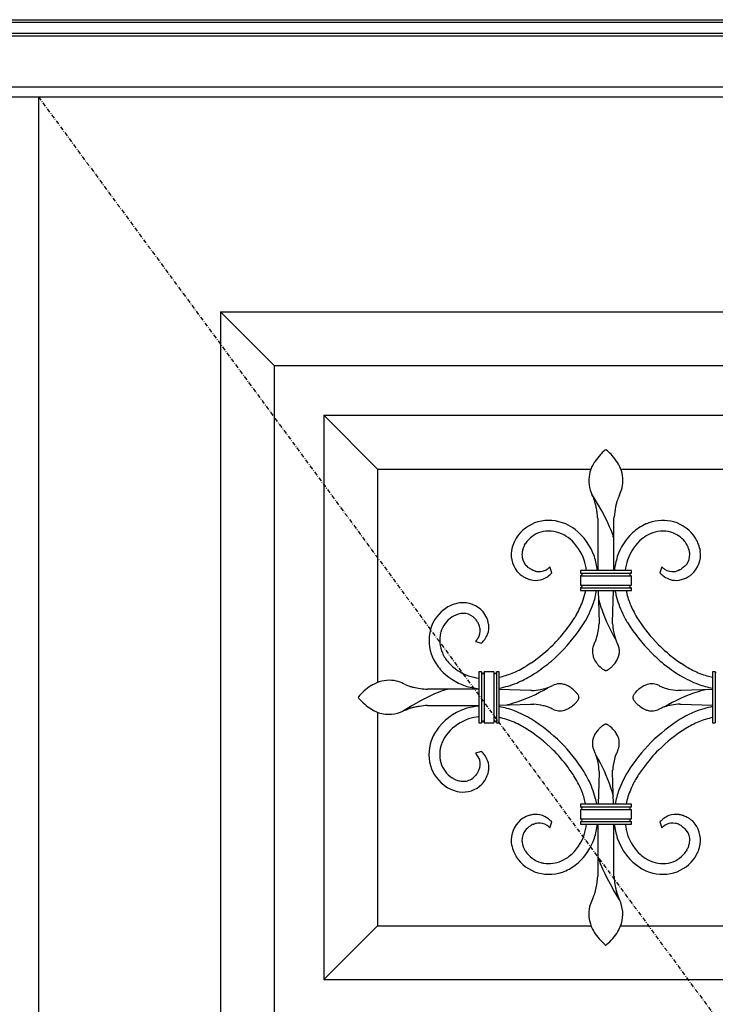
# Model space of a CAD drawing. Extents: x 0 to 28288, y 0 to 20000.
# Drawn here: x 14520 to 15038, y 9808 to 10541 of the extents above; entities that cross this region are included whole.
import ezdxf

# ---------------------------------------------------------------- set-up
doc = ezdxf.new("R2010")
doc.units = 0
doc.linetypes.add('ITTENSAU', pattern=[5.5, 3, -1, 0.5, -1])
doc.layers.add('YKK_A1', color=4, linetype='CONTINUOUS')
doc.layers.add('YKK_A2', color=3, linetype='CONTINUOUS')

msp = doc.modelspace()

# ---------------------------------------------------------------- linework, layer by layer
at = {"layer": 'YKK_A1'}
for p, q in [((14315.5, 10483.5), (15384.5, 10483.5)), ((14533.5, 10483.5), (14533.5, 8171.5))]:
    msp.add_line(p, q, dxfattribs=at)
at = {"layer": 'YKK_A1', "linetype": 'ITTENSAU'}
msp.add_line((14533.5, 10483.5), (15384.5, 9327.5), dxfattribs=at)
at = {"layer": 'YKK_A1', "linetype": 'ByBlock', "lineweight": -2}
for p, q in [((14669, 10323.5), (15243, 10323.5)), ((14669, 10323.5), (14669, 8331.5)), ((14669, 10323.5), (14709, 10283.5)), ((14709, 10283.5), (15203, 10283.5)), ((14709, 10283.5), (14709, 8371.5)), ((14746, 10246.5), (15166, 10246.5)), ((14746, 10246.5), (14746, 9826.5)), ((14746, 10246.5), (14786, 10206.5)), ((14955.52, 10220.62), (14954.73, 10219.97)), ((14955.99, 10220.99), (14955.52, 10220.62)), ((14956, 10221), (14955.99, 10220.99)), ((14956.22, 10220.83), (14956, 10221)), ((14956.48, 10220.62), (14956.22, 10220.83)), ((14957.27, 10219.97), (14956.48, 10220.62)), ((14786, 10206.5), (14944.92, 10206.5)), ((14786, 10206.5), (14786, 10047.61)), ((14967.11, 10206.5), (15126, 10206.5)), ((14946.03, 10187.15), (14945.34, 10188.26)), ((14949.77, 10180.91), (14946.03, 10187.15)), ((14952.89, 10175.39), (14949.77, 10180.91)), ((14955.44, 10170.57), (14952.89, 10175.39)), ((14949.94, 10169.75), (14949.97, 10169.12)), ((14949.97, 10169.12), (14950, 10168.5)), ((14950, 10168.5), (14950, 10131)), ((14957.47, 10166.42), (14955.44, 10170.57)), ((14962, 10168.51), (14962.03, 10169.25)), ((14962, 10168.5), (14962, 10168.51)), ((14962, 10131), (14962, 10168.5)), ((14962.03, 10169.25), (14962.14, 10170.8)), ((14958.81, 10163.47), (14957.47, 10166.42)), ((14959.67, 10161.42), (14958.81, 10163.47)), ((14960.37, 10159.66), (14959.67, 10161.42)), ((14960.92, 10158.16), (14960.37, 10159.66)), ((14961.33, 10156.93), (14960.92, 10158.16)), ((14961.56, 10156.18), (14961.33, 10156.93)), ((14961.74, 10155.57), (14961.56, 10156.18)), ((14961.83, 10155.24), (14961.74, 10155.57)), ((14961.9, 10154.97), (14961.83, 10155.24)), ((14962, 10154.51), (14961.9, 10154.97)), ((14962, 10154.51), (14962, 10154.51)), ((15023.04, 10154.57), (15022.73, 10155.1)), ((14895.5, 10149.87), (14896.11, 10150.95)), ((14898.24, 10133.29), (14897.28, 10134.08)), ((14898.69, 10132.94), (14898.24, 10133.29)), ((14899.74, 10132.19), (14899.64, 10132.26)), ((14899.83, 10132.13), (14899.74, 10132.19)), ((14900.22, 10131.88), (14899.83, 10132.13)), ((14900.5, 10131.71), (14900.22, 10131.88)), ((14900.86, 10131.51), (14900.5, 10131.71)), ((14901.13, 10131.37), (14900.86, 10131.51)), ((14901.39, 10131.24), (14901.13, 10131.37)), ((14901.56, 10131.16), (14901.39, 10131.24)), ((14901.98, 10130.97), (14901.56, 10131.16)), ((14902.06, 10130.94), (14901.98, 10130.97)), ((14902.55, 10130.76), (14902.06, 10130.94)), ((14903.26, 10130.53), (14902.55, 10130.76)), ((14903.34, 10130.51), (14903.26, 10130.53)), ((14914.34, 10133.56), (14913.77, 10133.06)), ((14915.75, 10129.23), (14914.34, 10133.56)), ((14975, 10131), (14937, 10131)), ((14937, 10131), (14937, 10129)), ((14975, 10129), (14975, 10131)), ((14997.66, 10133.56), (14996.25, 10129.23)), ((14998.23, 10133.06), (14997.66, 10133.56)), ((15009.29, 10130.7), (15008.66, 10130.51)), ((15009.37, 10130.73), (15009.29, 10130.7)), ((15010.02, 10130.97), (15009.94, 10130.94)), ((15010.27, 10131.08), (15010.02, 10130.97)), ((15010.44, 10131.16), (15010.27, 10131.08)), ((15010.61, 10131.24), (15010.44, 10131.16)), ((15010.87, 10131.37), (15010.61, 10131.24)), ((15011.05, 10131.46), (15010.87, 10131.37)), ((15011.14, 10131.51), (15011.05, 10131.46)), ((15013.65, 10133.2), (15012.88, 10132.62)), ((15014.72, 10134.08), (15013.65, 10133.2)), ((14895.69, 10125.69), (14896.24, 10125.42)), ((14896.24, 10125.42), (14896.52, 10125.29)), ((14896.52, 10125.29), (14896.8, 10125.17)), ((14899.02, 10124.37), (14899.65, 10124.19)), ((14915.54, 10129.01), (14915.75, 10129.23)), ((14937, 10129), (14975, 10129)), ((14937, 10127), (14975, 10127)), ((14937, 10127), (14937, 10120)), ((14937.22, 10128.99), (14937.58, 10128.89)), ((14937.29, 10127.03), (14937.22, 10127.02)), ((14937.44, 10127.06), (14937.29, 10127.03)), ((14937.58, 10127.11), (14937.55, 10127.1)), ((14937.58, 10128.89), (14937.63, 10128.87)), ((14937.63, 10127.13), (14937.58, 10127.11)), ((14937.83, 10127.24), (14937.78, 10127.21)), ((14937.85, 10127.26), (14937.83, 10127.24)), ((14974.17, 10127.24), (14974.15, 10127.26)), ((14974.22, 10127.21), (14974.17, 10127.24)), ((14974.45, 10127.1), (14974.42, 10127.11)), ((14974.78, 10127.02), (14974.45, 10127.1)), ((14974.54, 10128.93), (14974.71, 10128.98)), ((14974.71, 10128.98), (14974.78, 10128.99)), ((14975, 10120), (14975, 10127)), ((14996.25, 10129.23), (14996.46, 10129.01)), ((15013.9, 10124.66), (15014.49, 10124.87)), ((15014.49, 10124.87), (15014.78, 10124.99)), ((15019.48, 10127.77), (15019.74, 10127.98)), ((14937, 10120), (14975, 10120)), ((14937, 10118), (14975, 10118)), ((14937, 10118), (14937, 10116)), ((14937, 10116), (14975, 10116)), ((14937.22, 10119.99), (14937.55, 10119.9)), ((14937.29, 10118.03), (14937.22, 10118.02)), ((14937.58, 10118.11), (14937.29, 10118.03)), ((14937.55, 10119.9), (14937.58, 10119.89)), ((14937.63, 10118.13), (14937.58, 10118.11)), ((14937.78, 10119.79), (14937.83, 10119.76)), ((14937.83, 10119.76), (14937.85, 10119.74)), ((14938, 10119.62), (14938.03, 10119.58)), ((14950.24, 10116), (14951, 10092.5)), ((14961, 10092.5), (14961.76, 10116)), ((14974.15, 10119.74), (14974.17, 10119.76)), ((14974.17, 10119.76), (14974.22, 10119.79)), ((14974.37, 10119.87), (14974.42, 10119.89)), ((14974.42, 10118.11), (14974.37, 10118.13)), ((14974.42, 10119.89), (14974.45, 10119.9)), ((14974.78, 10118.02), (14974.42, 10118.11)), ((14974.57, 10119.94), (14974.71, 10119.98)), ((14974.71, 10119.98), (14974.78, 10119.99)), ((14975, 10116), (14975, 10118)), ((14950.42, 10110.35), (14950.43, 10110.33)), ((14950.43, 10110.33), (14950.58, 10109.67)), ((14950.58, 10109.67), (14950.79, 10108.85)), ((14950.79, 10108.85), (14951.27, 10107.09)), ((14858.42, 10095.22), (14858.93, 10094.61)), ((14858.93, 10094.61), (14859.21, 10094.26)), ((14859.21, 10094.26), (14859.73, 10093.59)), ((14859.73, 10093.59), (14860.17, 10092.97)), ((14865.13, 10099.46), (14864.52, 10100.24)), ((14934.13, 10098.11), (14932.92, 10096.07)), ((14860.68, 10092.19), (14860.84, 10091.91)), ((14860.84, 10091.91), (14860.99, 10091.64)), ((14861.71, 10090.03), (14861.77, 10089.87)), ((14868.72, 10090.99), (14868.47, 10092.19)), ((14950.98, 10091.75), (14950.96, 10091.31)), ((14951, 10092.27), (14950.98, 10091.75)), ((14951, 10092.5), (14951, 10092.49)), ((14951, 10092.49), (14951, 10092.27)), ((14961, 10092.27), (14961, 10092.5)), ((14961, 10092.5), (14961, 10092.5)), ((14961.01, 10091.99), (14961, 10092.27)), ((14961.04, 10091.31), (14961.01, 10091.99)), ((14832.92, 10084.51), (14833.05, 10084.98)), ((14859.44, 10078.73), (14858.94, 10078.16)), ((14859.82, 10079.18), (14859.44, 10078.73)), ((14962.77, 10080.5), (14963.21, 10079.78)), ((14858.94, 10078.16), (14863.27, 10076.75)), ((14863.27, 10076.75), (14863.49, 10076.96)), ((14995.2, 10075.7), (14992.87, 10078.12)), ((14915.4, 10063.5), (14917.7, 10065.52)), ((14989.55, 10070.05), (14991.42, 10068.2)), ((14991.42, 10068.2), (14991.73, 10067.9)), ((15001.78, 10069.6), (15000.85, 10070.4)), ((14897.12, 10060), (14896.43, 10059.58)), ((14898.15, 10060.65), (14897.12, 10060)), ((14900.18, 10061.98), (14898.15, 10060.65)), ((14900.52, 10062.21), (14900.18, 10061.98)), ((14953.28, 10057.82), (14953.76, 10057.48)), ((14953.76, 10057.48), (14954.22, 10057.19)), ((14954.22, 10057.19), (14954.65, 10056.95)), ((14954.65, 10056.95), (14954.85, 10056.84)), ((14954.85, 10056.84), (14955.04, 10056.75)), ((14956.96, 10056.75), (14957.15, 10056.84)), ((14957.15, 10056.84), (14957.57, 10057.06)), ((14957.57, 10057.06), (14958.01, 10057.33)), ((14958.01, 10057.33), (14958.48, 10057.65)), ((14996.27, 10063.79), (14996.93, 10063.22)), ((15001, 10059.92), (15001.7, 10059.39)), ((15012.83, 10061.31), (15011.82, 10061.98)), ((15015.57, 10059.58), (15012.83, 10061.31)), ((14863.5, 10055.5), (14861.5, 10055.5)), ((14861.5, 10055.5), (14861.5, 10017.5)), ((14863.5, 10055.5), (14863.5, 10017.5)), ((14864.07, 10054.36), (14864.02, 10054.39)), ((14864.95, 10054.37), (14864.93, 10054.36)), ((14865.5, 10055.5), (14865.5, 10017.5)), ((14872.5, 10055.5), (14865.5, 10055.5)), ((14872.5, 10055.5), (14872.5, 10017.5)), ((14873.07, 10054.36), (14873.02, 10054.39)), ((14873.95, 10054.37), (14873.93, 10054.36)), ((14874.5, 10055.5), (14874.5, 10017.5)), ((14876.5, 10055.5), (14874.5, 10055.5)), ((14876.5, 10017.5), (14876.5, 10055.5)), ((14900.6, 10052.75), (14902.45, 10053.91)), ((14902.45, 10053.91), (14904.27, 10055.09)), ((15008.09, 10054.85), (15011.4, 10052.75)), ((15037.5, 10055.5), (15035.5, 10055.5)), ((15035.5, 10055.5), (15035.5, 10017.5)), ((15037.5, 10055.5), (15037.5, 10017.5)), ((14806.46, 10046.11), (14805.37, 10046.63)), ((14823.51, 10042.52), (14823.09, 10042.54)), ((14823.99, 10042.5), (14823.51, 10042.52)), ((14824, 10042.5), (14823.99, 10042.5)), ((14861.5, 10042.5), (14824, 10042.5)), ((14836.54, 10042.13), (14835.84, 10041.92)), ((14837.1, 10042.29), (14836.54, 10042.13)), ((14837.53, 10042.4), (14837.1, 10042.29)), ((14837.81, 10042.46), (14837.53, 10042.4)), ((14837.99, 10042.5), (14837.81, 10042.46)), ((14838, 10042.5), (14837.99, 10042.5)), ((14900, 10041.5), (14876.5, 10042.26)), ((15035.5, 10042.26), (15012, 10041.5)), ((15029.84, 10042.07), (15029.58, 10042.01)), ((15029.85, 10042.08), (15029.84, 10042.07)), ((14771.76, 10036.84), (14771.5, 10036.5)), ((14771.5, 10036.5), (14771.51, 10036.49)), ((14771.51, 10036.49), (14771.76, 10036.16)), ((14772.01, 10037.15), (14771.76, 10036.84)), ((14771.76, 10036.16), (14772.17, 10035.67)), ((14772.53, 10037.77), (14772.01, 10037.15)), ((14772.17, 10035.67), (14773.23, 10034.46)), ((14821.93, 10035.94), (14817.96, 10033.85)), ((14825.44, 10037.66), (14821.93, 10035.94)), ((14828.48, 10039.06), (14825.44, 10037.66)), ((14831.08, 10040.17), (14828.48, 10039.06)), ((14832.84, 10040.87), (14831.08, 10040.17)), ((14833.99, 10041.29), (14832.84, 10040.87)), ((14834.99, 10041.64), (14833.99, 10041.29)), ((14835.84, 10041.92), (14834.99, 10041.64)), ((14900.23, 10041.5), (14900, 10041.5)), ((14900.89, 10041.52), (14900.23, 10041.5)), ((14935.31, 10038.28), (14935.02, 10038.74)), ((14935.55, 10037.85), (14935.31, 10038.28)), ((14935.31, 10034.72), (14935.55, 10035.15)), ((14935.75, 10037.46), (14935.55, 10037.85)), ((14935.55, 10035.15), (14935.75, 10035.54)), ((14976.34, 10037.65), (14976.25, 10037.46)), ((14976.25, 10035.54), (14976.45, 10035.15)), ((14976.56, 10038.07), (14976.34, 10037.65)), ((14976.45, 10035.15), (14976.69, 10034.72)), ((14976.83, 10038.51), (14976.56, 10038.07)), ((15010.46, 10041.55), (15009.66, 10041.61)), ((15010.64, 10041.54), (15010.46, 10041.55)), ((15010.96, 10041.53), (15010.64, 10041.54)), ((15011.77, 10041.5), (15010.96, 10041.53)), ((15011.99, 10041.5), (15011.77, 10041.5)), ((15012, 10041.5), (15011.99, 10041.5)), ((15027.55, 10041.5), (15024.68, 10040.66)), ((15028.99, 10041.87), (15027.55, 10041.5)), ((15029.58, 10042.01), (15028.99, 10041.87)), ((14811.59, 10030.27), (14805.35, 10026.53)), ((14807.21, 10027.21), (14808.74, 10027.79)), ((14817.96, 10033.85), (14811.59, 10030.27)), ((14823.09, 10030.46), (14823.25, 10030.47)), ((14823.25, 10030.47), (14824, 10030.5)), ((14824, 10030.5), (14861.5, 10030.5)), ((14876.5, 10030.74), (14900, 10031.5)), ((14882.15, 10030.92), (14882.17, 10030.93)), ((14882.17, 10030.93), (14882.42, 10030.99)), ((14882.42, 10030.99), (14883.01, 10031.13)), ((14883.01, 10031.13), (14884.46, 10031.5)), ((14884.46, 10031.5), (14887.33, 10032.34)), ((14900, 10031.5), (14900.23, 10031.5)), ((14900.23, 10031.5), (14901.04, 10031.47)), ((14901.04, 10031.47), (14901.36, 10031.46)), ((14901.36, 10031.46), (14901.54, 10031.45)), ((14901.54, 10031.45), (14902.34, 10031.39)), ((14934.68, 10033.78), (14935.02, 10034.26)), ((14935.02, 10034.26), (14935.31, 10034.72)), ((14976.69, 10034.72), (14976.98, 10034.26)), ((15011.11, 10031.48), (15011.77, 10031.5)), ((15011.77, 10031.5), (15012, 10031.5)), ((15012, 10031.5), (15035.5, 10030.74)), ((14786, 10025.41), (14786, 9866.5)), ((14805.35, 10026.53), (14804.24, 10025.84)), ((14861.5, 10017.5), (14863.5, 10017.5)), ((14865.5, 10017.5), (14872.5, 10017.5)), ((14874.5, 10017.5), (14876.5, 10017.5)), ((14953.99, 10015.67), (14953.52, 10015.35)), ((14954.43, 10015.94), (14953.99, 10015.67)), ((14954.85, 10016.16), (14954.43, 10015.94)), ((14955.04, 10016.25), (14954.85, 10016.16)), ((14957.15, 10016.16), (14956.96, 10016.25)), ((14957.35, 10016.05), (14957.15, 10016.16)), ((14957.78, 10015.81), (14957.35, 10016.05)), ((14958.24, 10015.52), (14957.78, 10015.81)), ((14958.72, 10015.18), (14958.24, 10015.52)), ((15035.5, 10017.5), (15037.5, 10017.5)), ((14922.47, 10002.94), (14922.44, 10002.97)), ((14922.44, 10002.97), (14922.47, 10002.94)), ((14989.56, 10002.97), (14989.53, 10002.94)), ((14989.53, 10002.94), (14989.56, 10002.97)), ((14863.27, 9996.25), (14858.94, 9994.84)), ((14858.94, 9994.84), (14859.44, 9994.27)), ((14863.49, 9996.04), (14863.27, 9996.25)), ((14862.13, 9984.38), (14861.99, 9983.84)), ((14842.27, 9976.19), (14841.55, 9976.61)), ((14858.63, 9978.03), (14858.42, 9977.78)), ((14859.12, 9978.63), (14858.63, 9978.03)), ((14859.65, 9979.3), (14859.12, 9978.63)), ((14860.1, 9979.93), (14859.65, 9979.3)), ((14868.51, 9980.98), (14868.72, 9982.01)), ((14951, 9980.5), (14950.24, 9957)), ((14950.98, 9981.39), (14951, 9980.81)), ((14951, 9980.81), (14951, 9980.5)), ((14951, 9980.5), (14951, 9980.5)), ((14961, 9980.73), (14961.02, 9981.25)), ((14961, 9980.51), (14961, 9980.73)), ((14961, 9980.5), (14961, 9980.51)), ((14961.76, 9957), (14961, 9980.5)), ((14961.02, 9981.25), (14961.06, 9982.22)), ((14864.52, 9972.76), (14865.13, 9973.54)), ((14960.82, 9965.58), (14959.75, 9969.15)), ((14961.14, 9964.4), (14960.82, 9965.58)), ((14961.37, 9963.51), (14961.14, 9964.4)), ((14961.57, 9962.67), (14961.37, 9963.51)), ((14961.58, 9962.65), (14961.57, 9962.67)), ((14975, 9957), (14937, 9957)), ((14937, 9957), (14937, 9955)), ((14937, 9955), (14975, 9955)), ((14975, 9955), (14975, 9957)), ((14901.51, 9949.22), (14900.82, 9949.08)), ((14937, 9953), (14975, 9953)), ((14937, 9953), (14937, 9946)), ((14974.4, 9953.12), (14974.34, 9953.14)), ((14975, 9946), (14975, 9953)), ((15010.84, 9949.15), (15010.49, 9949.22)), ((14892.52, 9945.23), (14892.26, 9945.02)), ((14893.17, 9945.73), (14892.52, 9945.23)), ((14897.28, 9938.92), (14898.24, 9939.71)), ((14898.24, 9939.71), (14898.69, 9940.06)), ((14899.54, 9940.67), (14900.13, 9941.06)), ((14902.3, 9942.16), (14902.47, 9942.21)), ((14902.47, 9942.21), (14902.79, 9942.32)), ((14902.79, 9942.32), (14903.34, 9942.49)), ((14913.62, 9940.07), (14913.77, 9939.94)), ((14913.77, 9939.94), (14914.34, 9939.44)), ((14914.34, 9939.44), (14915.75, 9943.77)), ((14915.75, 9943.77), (14915.54, 9943.99)), ((14937, 9946), (14975, 9946)), ((14937, 9944), (14975, 9944)), ((14937, 9944), (14937, 9942)), ((14937, 9942), (14975, 9942)), ((14950, 9942), (14950, 9904.5)), ((14962, 9904.5), (14962, 9942)), ((14974.51, 9944.08), (14974.45, 9944.1)), ((14975, 9942), (14975, 9944)), ((14996.46, 9943.99), (14996.25, 9943.77)), ((14996.25, 9943.77), (14997.66, 9939.44)), ((14997.66, 9939.44), (14998.23, 9939.94)), ((15011.97, 9941), (15012.26, 9940.81)), ((15012.26, 9940.81), (15012.88, 9940.38)), ((15012.88, 9940.38), (15013.76, 9939.71)), ((15013.76, 9939.71), (15014.47, 9939.13)), ((15014.47, 9939.13), (15014.72, 9938.92)), ((14888.96, 9918.43), (14889.28, 9917.9)), ((14950, 9918.5), (14950, 9918.49)), ((14950, 9918.49), (14950.14, 9917.9)), ((14950.14, 9917.9), (14950.26, 9917.43)), ((15016.31, 9922.77), (15015.89, 9922.05)), ((14950.26, 9917.43), (14950.37, 9917.04)), ((14950.37, 9917.04), (14950.58, 9916.33)), ((14950.58, 9916.33), (14950.86, 9915.49)), ((14950.86, 9915.49), (14951.21, 9914.49)), ((14951.21, 9914.49), (14951.79, 9912.93)), ((14951.79, 9912.93), (14952.74, 9910.59)), ((14952.74, 9910.59), (14953.69, 9908.41)), ((14949.96, 9903.59), (14949.94, 9903.25)), ((14950, 9904.49), (14949.96, 9903.59)), ((14950, 9904.5), (14950, 9904.49)), ((14953.69, 9908.41), (14955.16, 9905.27)), ((14955.16, 9905.27), (14956.95, 9901.68)), ((14962.03, 9903.75), (14962, 9904.5)), ((14962.06, 9903.25), (14962.03, 9903.75)), ((14956.95, 9901.68), (14959.11, 9897.61)), ((14959.11, 9897.61), (14962.23, 9892.09)), ((14962.23, 9892.09), (14965.97, 9885.85)), ((14946.39, 9886.96), (14945.87, 9885.87)), ((14965.97, 9885.85), (14966.56, 9884.91)), ((14746, 9826.5), (14786, 9866.5)), ((14786, 9866.5), (14944.89, 9866.5)), ((14967.08, 9866.5), (15126, 9866.5)), ((14954.96, 9852.84), (14955.35, 9852.51)), ((14955.35, 9852.51), (14956, 9852)), ((14956, 9852), (14956.06, 9852.04)), ((14956.06, 9852.04), (14956.48, 9852.38)), ((14956.48, 9852.38), (14956.83, 9852.67)), ((14956.83, 9852.67), (14957.77, 9853.48)), ((14746, 9826.5), (15166, 9826.5))]:
    msp.add_line(p, q, dxfattribs=at)
for centre, radius, start, end in [((14985.58, 10185.06), 46.58, 131.4598, 136.04285), ((14917.21, 10175.79), 59.63, 43.21316, 47.79621), ((14981.16, 10190.67), 39.63, 146.7846, 153.65803), ((14991.74, 10181.24), 53.68, 137.67825, 144.55168), ((14929.29, 10188.7), 42, 32.50321, 41.66565), ((14929.91, 10190.63), 40.47, 23.798, 30.67143), ((14978.9, 10193.61), 36.33, 156.23775, 165.40019), ((14943.82, 10197.74), 24.89, 347.61909, 21.74215), ((14968.63, 10198.2), 25.31, 169.59559, 205.9567), ((14934.2, 10202.23), 35.31, 334.6849, 343.84734), ((14900.45, 10165.3), 50.4, 23.37476, 25.66652), ((14889.44, 10163.01), 61.46, 18.97146, 21.26321), ((14898.65, 10167.42), 51.32, 15.36086, 17.65262), ((15023.16, 10164.38), 61.59, 162.03903, 164.33078), ((15012.88, 10166.44), 51.19, 158.38849, 160.68024), ((15011.55, 10165.29), 50.4, 154.32831, 156.62006), ((14870.61, 10161.25), 80.01, 12.01139, 14.30315), ((14858.78, 10160.89), 91.68, 8.40173, 10.69348), ((14836.22, 10160.45), 114.1, 4.67215, 6.96391), ((15056.21, 10161.16), 94.57, 169.56509, 174.14814), ((15031.88, 10163.4), 70.26, 165.47655, 167.7683), ((14913.51, 10139.52), 28.81, 106.45216, 147.26806), ((14913.49, 10136.71), 31.51, 66.37493, 104.96711), ((14998.52, 10136.58), 31.64, 75.11167, 109.23474), ((14998.49, 10139.52), 28.81, 32.73174, 73.54763), ((14913.25, 10139.87), 20.41, 106.30215, 147.11805), ((14913.5, 10136.85), 23.38, 66.22003, 104.81221), ((14909.44, 10129.05), 40.16, 54.0134, 65.46302), ((14904.74, 10126.1), 45.36, 19.52203, 51.40047), ((15001.51, 10131.01), 37.94, 114.32672, 132.62241), ((15008.69, 10110.67), 59.46, 110.26181, 112.55357), ((14998.5, 10136.85), 23.38, 75.18799, 113.78017), ((14998.47, 10139.31), 21.02, 39.2752, 73.39827), ((14923.4, 10135.27), 39.47, 149.83144, 156.70487), ((14909.71, 10129.6), 31.55, 51.49545, 65.22997), ((14905.2, 10126.56), 36.77, 19.32044, 48.94809), ((15006.45, 10126.87), 44.34, 133.69834, 161.06943), ((15005.82, 10127.18), 35.65, 129.21789, 161.09633), ((15003.41, 10127.64), 33.8, 115.08972, 126.53934), ((14994.42, 10137.46), 25.35, 32.13081, 36.71386), ((14989, 10135.7), 38.92, 22.11795, 28.99138), ((14905.28, 10142.82), 19.78, 171.34095, 225.32388), ((14911.76, 10141.23), 26.44, 158.60825, 170.05787), ((14908.26, 10142.57), 14.73, 171.08985, 187.10654), ((14915.78, 10140.28), 22.53, 161.42423, 168.29766), ((14925.17, 10135.1), 33.14, 153.53001, 158.11306), ((14985.7, 10133.61), 34.82, 25.27858, 29.86163), ((14998.04, 10140.4), 20.77, 16.0097, 22.88313), ((15002.7, 10142.17), 15.81, 3.03406, 14.48368), ((15006.8, 10142.84), 19.7, 311.0447, 7.18968), ((15000.51, 10141.37), 26.14, 8.65036, 20.09998), ((14904.97, 10142.6), 11.48, 189.3175, 227.90968), ((14896.02, 10125.15), 45.93, 7.31387, 17.186), ((14892.94, 10124.49), 57.07, 6.55073, 17.08212), ((15019.07, 10124.49), 57.08, 162.91504, 173.44645), ((15015.23, 10124.93), 45.28, 162.26743, 172.29943), ((15006.24, 10142.77), 12.25, 324.75111, 1.11222), ((14916.11, 10156.22), 29.08, 233.19618, 235.48794), ((14909.24, 10152.66), 22.93, 255.10186, 257.39361), ((14906.3, 10141.37), 11.27, 259.45376, 291.3322), ((14904.86, 10143.1), 13.43, 294.37692, 305.82654), ((14892.05, 10158.96), 33.8, 307.70137, 309.99313), ((15017.08, 10155.23), 29.1, 229.62222, 231.91398), ((15010.23, 10147.31), 18.65, 233.46822, 235.75998), ((15005.82, 10141.23), 11.14, 236.93794, 275.53012), ((15004.74, 10145.03), 15.05, 278.2046, 285.07804), ((15004.31, 10145.02), 15.16, 289.51854, 291.81029), ((14999.25, 10152.62), 24.23, 299.36763, 301.65939), ((14997.03, 10154.99), 27.42, 303.02524, 305.317), ((15005.36, 10144.38), 13.92, 312.27814, 321.44058), ((14911.21, 10150.63), 29.53, 227.78775, 230.0795), ((14917.66, 10160.12), 40.97, 231.68632, 233.97808), ((14905.4, 10144.02), 20.74, 235.20995, 242.08338), ((14907.9, 10152.54), 29.54, 247.9127, 252.49575), ((14910.93, 10170.39), 47.56, 256.2835, 258.57525), ((14903.81, 10138.4), 14.8, 261.0542, 290.68185), ((14901.98, 10141.84), 18.67, 292.23395, 305.96847), ((14895.18, 10149.51), 28.89, 307.94879, 314.82222), ((14936.97, 10125.76), 3.24, 87.08602, 89.37778), ((14936.95, 10129.44), 2.44, 271.20292, 273.49467), ((14936.86, 10130.18), 3.18, 274.25949, 276.55124), ((14936.93, 10126.62), 2.38, 82.83001, 85.12176), ((14936.54, 10129.92), 3, 287.34351, 289.63526), ((14937.09, 10127.72), 1.26, 33.03004, 64.90848), ((14936.71, 10129.07), 2.14, 295.54489, 300.12795), ((14936.83, 10128.63), 1.71, 306.75104, 311.33409), ((14936.59, 10128.8), 2, 313.24677, 315.53852), ((14937.33, 10128.04), 0.933, 316.85674, 357.67264), ((14937.37, 10127.98), 0.898, 1.56721, 28.9383), ((14974.61, 10127.98), 0.879, 149.04828, 178.67593), ((14974.63, 10128.03), 0.897, 181.54659, 222.36248), ((14974.94, 10127.68), 1.31, 115.5058, 145.13345), ((14975.43, 10128.82), 2.02, 223.76288, 228.34593), ((14975.37, 10128.91), 2.05, 231.37056, 233.66232), ((14974.97, 10128.44), 1.44, 238.56436, 247.7268), ((14975.25, 10126.83), 2.22, 108.79223, 113.37528), ((14975.14, 10125.83), 3.18, 94.26882, 96.56058), ((14975.07, 10129.38), 2.38, 262.8199, 265.11165), ((14975.09, 10130.24), 3.24, 266.19934, 268.4911), ((14975, 10126.56), 2.44, 90.03046, 92.32222), ((15014.13, 10146.55), 24.89, 224.7756, 233.93804), ((15009.46, 10140.9), 17.59, 235.42137, 251.43807), ((15008.19, 10138.89), 15.29, 253.52869, 278.63788), ((15001.07, 10170.4), 47.56, 281.42344, 283.71519), ((15001.42, 10163.18), 40.49, 285.65301, 287.94476), ((15007.46, 10142.78), 19.24, 292.34899, 301.51143), ((15001.15, 10151.6), 30.06, 302.97188, 307.55493), ((14936.97, 10116.76), 3.24, 87.08602, 89.37778), ((14936.95, 10120.44), 2.44, 271.20292, 273.49467), ((14936.86, 10121.18), 3.18, 274.25949, 276.55124), ((14936.93, 10117.62), 2.38, 82.83001, 85.12176), ((14936.81, 10118.13), 1.92, 59.69987, 66.5733), ((14937.07, 10119.32), 1.31, 295.39629, 325.02394), ((14936.91, 10118.47), 1.58, 46.43215, 53.30559), ((14937.37, 10118.98), 0.897, 1.51939, 42.33528), ((14937.31, 10119.04), 0.954, 330.2739, 357.64499), ((14882.71, 10127.9), 59.46, 341.51899, 348.45074), ((14882.01, 10128.16), 68.2, 341.06462, 349.72839), ((15025.68, 10126.6), 63.69, 189.58017, 192.39387), ((15040.56, 10131.48), 71.24, 192.54922, 200.68539), ((14974.66, 10118.96), 0.93, 136.75754, 177.57344), ((14974.64, 10119.02), 0.902, 181.52249, 208.89359), ((14974.9, 10119.28), 1.26, 213.17636, 245.0548), ((14975.46, 10118.2), 2.04, 134.252, 136.54376), ((14975.15, 10118.37), 1.69, 126.05108, 130.63413), ((14975.29, 10117.93), 2.14, 115.52929, 120.11234), ((14975.46, 10117.08), 2.99, 107.34957, 109.64133), ((14975.14, 10116.83), 3.18, 94.26882, 96.56058), ((14975.07, 10120.38), 2.38, 262.8199, 265.11165), ((14975.09, 10121.24), 3.24, 266.19934, 268.4911), ((14975, 10117.56), 2.44, 90.03046, 92.32222), ((14868.32, 10134.67), 75.29, 330.94453, 340.10697), ((15034.52, 10130.16), 73.1, 193.6305, 205.08012), ((14852.98, 10078.99), 28.81, 122.73196, 163.54786), ((14857.23, 10069.11), 39.46, 113.29298, 120.16641), ((14851.87, 10078.32), 28.91, 99.30848, 110.7581), ((14849.66, 10087.3), 19.7, 41.04638, 97.19136), ((14872.64, 10132.74), 78.56, 328.67538, 340.125), ((15121.64, 10158.17), 177.86, 196.689, 198.98076), ((15061.75, 10144.21), 95.67, 203.33566, 210.20909), ((14852.63, 10079.25), 20.41, 122.8774, 163.6933), ((14856.79, 10070.43), 30.1, 115.81513, 120.39818), ((14852.29, 10078.27), 21.09, 107.22011, 114.09354), ((14850.32, 10083.18), 15.83, 91.94842, 105.68295), ((14849.85, 10087.2), 11.8, 51.72095, 90.31313), ((14847.51, 10085.34), 14.72, 42.19692, 49.07035), ((14848.5, 10087.31), 20.59, 20.12347, 36.14016), ((14840.62, 10085.43), 28.66, 13.65112, 18.23417), ((14828.21, 10161.72), 123.59, 321.04106, 327.91449), ((15081.74, 10148.56), 137.06, 200.60784, 209.77028), ((15061.17, 10144.81), 103.47, 206.17282, 210.75587), ((15075.54, 10155.9), 113.51, 211.80839, 223.25801), ((14857.75, 10079.16), 33.37, 166.15181, 202.51292), ((14840.93, 10080), 23.21, 31.67095, 33.96271), ((14851.28, 10086.3), 11.13, 327.91636, 6.50854), ((14848.02, 10084.82), 14.66, 20.81779, 27.69122), ((14843.93, 10083.94), 18.8, 16.12269, 18.41444), ((14842.27, 10084.1), 20.36, 9.78455, 14.3676), ((14854.1, 10088.68), 14.81, 339.33101, 8.95866), ((14822.13, 10167.21), 139.66, 315.91513, 327.36475), ((14904.36, 10094.06), 46.68, 342.88674, 356.62126), ((15009.92, 10094.06), 48.96, 183.22385, 190.09728), ((15089.87, 10167.22), 139.66, 212.63633, 224.08595), ((14856.33, 10079.07), 24.04, 166.91808, 203.27919), ((14845.09, 10090.88), 18.81, 321.51812, 326.10117), ((14843, 10097.32), 28.88, 315.17626, 322.04969), ((14850.66, 10090.53), 18.68, 324.02406, 337.75858), ((14816.7, 10173.81), 140.16, 315.57503, 320.15808), ((14913.04, 10092.66), 38, 336.46383, 341.04688), ((15008.88, 10094.45), 48.01, 190.77758, 195.36064), ((15003.01, 10093.73), 42.17, 196.52383, 201.10688), ((14824.48, 10170.52), 132.33, 305.07266, 314.2351), ((14958.68, 10070.68), 12.7, 154.70548, 195.52138), ((14912.94, 10093.68), 38.5, 332.84148, 335.13323), ((14994.72, 10091.39), 33.6, 202.47676, 207.05982), ((14953.57, 10070.59), 12.51, 356.55409, 26.18174), ((15130.62, 10214.3), 193.77, 225.66634, 227.95809), ((14862.95, 10082.93), 39.65, 204.66943, 220.68612), ((14861.54, 10081.97), 29.97, 204.44306, 220.45975), ((14806.94, 10186.63), 164.12, 312.44555, 314.73731), ((14966.91, 10074.05), 21.55, 198.29881, 205.17224), ((14968.4, 10075.83), 23.68, 207.53334, 216.69578), ((14943.55, 10076.14), 23.89, 317.08059, 330.81511), ((14945.18, 10074.17), 21.52, 333.27722, 340.15065), ((14950.95, 10071.53), 15.21, 342.13928, 353.5889), ((15096.84, 10179.2), 153.08, 226.63835, 228.9301), ((15118.83, 10210.42), 183.11, 230.26567, 232.55742), ((15085.85, 10171.3), 132.03, 233.59899, 235.89074), ((14866.86, 10088.75), 46.44, 222.98681, 250.35791), ((14865.03, 10086), 35.25, 221.75356, 251.38121), ((14848.3, 10142.26), 95.67, 293.33117, 300.2046), ((14804.75, 10198.36), 174.44, 304.78601, 309.36906), ((14967.24, 10075.56), 22.6, 217.91973, 229.36935), ((14967.7, 10076.92), 23.93, 230.6505, 232.94226), ((14957.04, 10061.36), 5.01, 246.58587, 248.87762), ((14954.96, 10061.36), 5.01, 291.12238, 293.41413), ((14944.85, 10076.43), 23.21, 305.95609, 308.24784), ((14939.21, 10081.79), 30.92, 310.31257, 314.89562), ((15081.41, 10163.34), 130.99, 229.84249, 232.13424), ((15118.33, 10217.01), 196.08, 233.4982, 235.78995), ((15093.79, 10194.24), 155.73, 239.85045, 242.1422), ((14868.34, 10098.81), 48.45, 252.50262, 261.87966), ((14865.1, 10055.51), 1.6, 180.4168, 207.78789), ((14864.79, 10055.41), 1.29, 210.29834, 233.14071), ((14864.7, 10055.46), 1.27, 240.0319, 246.90533), ((14864.52, 10055.18), 0.951, 250.1813, 268.47698), ((14864.48, 10055.14), 0.909, 271.08193, 287.09862), ((14864.32, 10055.46), 1.27, 289.98006, 299.1425), ((14864.23, 10055.4), 1.26, 305.19895, 325.77001), ((14863.86, 10055.53), 1.64, 329.36479, 358.99244), ((14874.1, 10055.51), 1.6, 180.43148, 207.80258), ((14873.79, 10055.41), 1.29, 210.31513, 233.15751), ((14873.7, 10055.46), 1.27, 240.06548, 246.93891), ((14873.52, 10055.18), 0.952, 250.18831, 268.48399), ((14873.48, 10055.14), 0.908, 271.08909, 287.10578), ((14873.32, 10055.46), 1.26, 290.00365, 299.16609), ((14873.3, 10055.33), 1.17, 304.3487, 329.45789), ((14872.84, 10055.53), 1.66, 331.63267, 359.00376), ((14861.01, 10121.05), 71.24, 282.55515, 290.69288), ((14848.77, 10141.07), 102.41, 293.53238, 300.40582), ((14956.92, 10061.04), 4.68, 248.85008, 251.14184), ((14956.74, 10060.73), 4.33, 252.05336, 254.34511), ((14956.5, 10060.42), 3.96, 256.46648, 258.75823), ((14956.07, 10058.31), 1.81, 258.98633, 263.56938), ((14956.03, 10058.15), 1.65, 264.22445, 268.8075), ((14955.97, 10058.15), 1.65, 271.18722, 275.77027), ((14955.93, 10058.31), 1.81, 276.43062, 281.01367), ((14955.5, 10060.42), 3.96, 281.24177, 283.53352), ((14955.26, 10060.73), 4.33, 285.65489, 287.94664), ((14955.08, 10061.04), 4.68, 288.85816, 291.14992), ((15058.51, 10132.54), 92.66, 239.43885, 248.60129), ((15051.32, 10118.66), 69.1, 243.9933, 253.15574), ((15048.1, 10115.06), 64.76, 254.95937, 258.78016), ((15039.13, 10055.51), 1.63, 180.4473, 203.28968), ((14803.79, 10009.79), 42, 122.48955, 131.65199), ((14801.89, 10010.42), 40.46, 113.82237, 120.6958), ((14794.76, 10024.32), 24.88, 77.61289, 111.73596), ((14790.28, 10014.7), 35.31, 64.6963, 73.85874), ((14826.45, 10092.98), 50.96, 246.89818, 249.18994), ((14825.52, 10093.78), 51.39, 250.4756, 252.76735), ((14827.43, 10103.41), 61.16, 253.73623, 256.02798), ((14827.36, 10108.4), 66, 257.12959, 266.29203), ((14867.58, 10100.34), 57.69, 253.55435, 263.9505), ((14863.62, 10112.04), 69.89, 280.61639, 291.87455), ((14852.81, 10143.45), 116.35, 287.25634, 300.99086), ((14897.84, 10095.68), 54.25, 273.22079, 280.09422), ((14896.69, 10094.27), 53.08, 281.58502, 286.16807), ((14900.12, 10079.28), 37.74, 287.50445, 292.0875), ((14890.81, 10096.97), 57.66, 294.05662, 296.34838), ((14922.1, 10033.69), 12.93, 93.35389, 116.19626), ((14921.27, 10032.04), 14.57, 75.97521, 89.70973), ((14918.61, 10025.5), 21.58, 66.44565, 73.31908), ((14917.24, 10025.24), 22.39, 42.91531, 63.48637), ((14995.07, 10025.26), 22.6, 127.9306, 139.38022), ((14995.33, 10024.1), 23.68, 117.55422, 126.71666), ((14993.54, 10025.59), 21.55, 108.2774, 115.15083), ((14990.18, 10033.82), 12.7, 64.70806, 105.52396), ((15013.19, 10079.55), 38.51, 242.81816, 245.10991), ((15022.72, 10106.05), 66.6, 247.26681, 249.55857), ((15012.62, 10082.76), 41.27, 251.41494, 255.99799), ((15015.37, 10100.7), 59.37, 257.60832, 264.48175), ((15048.79, 10115.18), 73.01, 250.7349, 259.51186), ((14816.71, 9997.71), 59.64, 133.2165, 137.79955), ((14908.52, 10018.61), 33.31, 38.76782, 41.05958), ((14916.61, 10025.96), 22.41, 34.77502, 37.06677), ((14931.18, 10035.45), 4.98, 21.4563, 23.74805), ((14931.18, 10037.55), 4.98, 336.25195, 338.5437), ((14931.45, 10035.6), 4.68, 18.60687, 20.89863), ((14931.45, 10037.4), 4.68, 339.10137, 341.39313), ((14931.76, 10035.77), 4.33, 15.47734, 17.76909), ((14931.76, 10037.23), 4.33, 342.23091, 344.52266), ((14932.1, 10035.96), 3.95, 11.90579, 14.19754), ((14932.05, 10037.04), 4, 345.96416, 348.25592), ((14934.18, 10036.43), 1.82, 6.23146, 10.81451), ((14934.21, 10036.57), 1.8, 349.06725, 353.6503), ((14934.35, 10036.47), 1.65, 0.85657, 5.43962), ((14934.35, 10036.52), 1.65, 354.56038, 359.14343), ((14977.65, 10036.48), 1.65, 174.58634, 179.1694), ((14977.65, 10036.52), 1.65, 180.8306, 185.41366), ((14977.82, 10036.43), 1.82, 169.17771, 173.76076), ((14977.79, 10036.57), 1.8, 186.35759, 190.94064), ((14979.9, 10035.96), 3.95, 165.83777, 168.12952), ((14979.95, 10037.04), 4, 191.70918, 194.00093), ((14980.24, 10035.77), 4.33, 162.21823, 164.50999), ((14980.24, 10037.23), 4.33, 195.49001, 197.78177), ((14980.55, 10035.6), 4.68, 159.10137, 161.39313), ((14980.55, 10037.4), 4.68, 198.60687, 200.89863), ((14980.82, 10035.45), 4.98, 156.25195, 158.5437), ((14980.82, 10037.55), 4.98, 201.4563, 203.74805), ((14994.82, 10026.58), 21.59, 144.16652, 146.45828), ((14996.42, 10024.77), 23.94, 140.59609, 142.88784), ((15059.19, 9929.55), 116.35, 107.25597, 120.99049), ((14803.95, 10063.35), 42.18, 223.24292, 239.25961), ((14828.36, 9969.38), 61.62, 106.27749, 108.56924), ((14829.36, 9960.31), 70.62, 102.70144, 104.9932), ((14830.95, 9945.79), 85.15, 99.30884, 101.60059), ((14828.06, 9956.23), 74.39, 93.82617, 98.40922), ((14865.55, 9986.64), 43.76, 109.08225, 145.44336), ((14867.67, 9972.9), 57.49, 96.16384, 106.60254), ((14863, 9957.59), 73.28, 69.97907, 79.38303), ((14896.63, 9972.3), 59.37, 77.60812, 84.48155), ((14899.38, 9990.24), 41.27, 71.41348, 75.99653), ((14889.28, 9966.95), 66.6, 67.26681, 69.55857), ((14898.81, 9993.45), 38.5, 62.81554, 65.1073), ((14921.82, 10039.18), 12.7, 244.70816, 285.52406), ((14918.44, 10047.41), 21.56, 288.3181, 295.19153), ((14916.68, 10048.9), 23.67, 297.52904, 306.69148), ((14913.04, 10051.82), 28.22, 309.07489, 318.23733), ((14915.58, 10048.23), 23.94, 320.59797, 322.88972), ((14995.44, 10047.04), 22.46, 214.70327, 216.99502), ((15003.48, 10054.39), 33.32, 218.7698, 221.06156), ((14994.05, 10046.85), 21.25, 222.42232, 245.26469), ((14993.22, 10047.59), 21.61, 248.11015, 254.98358), ((14989.69, 10039.69), 13.36, 277.95925, 296.25493), ((15010.89, 9997.77), 33.61, 112.47885, 117.0619), ((15011.78, 9993.83), 37.59, 106.85461, 111.43766), ((15015.05, 9979.17), 52.58, 101.04543, 105.62848), ((15013.82, 9980.05), 51.5, 93.01681, 99.89024), ((15048.39, 9960.96), 69.89, 100.62495, 111.88245), ((14801.69, 10063.5), 41.2, 242.06749, 248.94092), ((14794.46, 10049.15), 25.26, 252.5692, 295.60107), ((14827.24, 9980.94), 50.42, 113.4086, 115.70035), ((14865.48, 9986.35), 36.01, 108.97117, 138.59882), ((14867.34, 9976.52), 45.93, 97.31152, 107.18217), ((14863.46, 9957.5), 65.27, 73.4288, 78.47504), ((14858.35, 9949.37), 74.57, 62.28499, 71.44743), ((14855.72, 9945.23), 87.42, 59.10658, 68.26902), ((14825.27, 9902.61), 139.69, 45.9129, 57.36252), ((14990.55, 10040.54), 14.12, 258.02824, 274.04493), ((15086.73, 9902.62), 139.69, 122.63831, 134.08793), ((15063.23, 9931.93), 102.41, 113.53238, 120.40582), ((15050.08, 9955.88), 67.23, 102.52169, 111.78122), ((14865.2, 10017.47), 1.7, 156.13141, 178.97379), ((14864.77, 10017.6), 1.26, 124.24487, 153.87252), ((14864.52, 10017.88), 0.882, 91.15252, 120.78017), ((14864.46, 10017.83), 0.94, 42.18238, 87.42211), ((14864, 10017.47), 1.52, 26.779, 40.51352), ((14863.8, 10017.47), 1.7, 1.02621, 23.86859), ((14874.2, 10017.47), 1.7, 156.13141, 178.97379), ((14873.77, 10017.6), 1.26, 124.23142, 153.85907), ((14873.52, 10017.88), 0.882, 91.13855, 120.7662), ((14873.46, 10017.83), 0.94, 42.16889, 87.40862), ((14873, 10017.49), 1.5, 17.21234, 40.05471), ((14872.66, 10017.47), 1.84, 1.04563, 14.78015), ((14845.78, 9929.44), 98.08, 58.90995, 61.20171), ((14826.18, 9903.77), 130.22, 45.90652, 57.35614), ((14966.78, 9998.06), 21.83, 135.42238, 151.43907), ((14969.57, 9994.63), 26.24, 129.78378, 134.36683), ((14967.15, 9996.57), 23.21, 125.96353, 128.25529), ((14957.04, 10011.64), 5.01, 111.12238, 113.41413), ((14956.92, 10011.96), 4.68, 108.85816, 111.14992), ((14956.74, 10012.27), 4.33, 105.65489, 107.94664), ((14956.55, 10012.58), 3.97, 101.94602, 104.23777), ((14956.05, 10014.69), 1.81, 95.6483, 100.23135), ((14956.03, 10014.85), 1.65, 91.1925, 95.77555), ((14955.97, 10014.85), 1.65, 84.22973, 88.81278), ((14955.95, 10014.69), 1.81, 79.76865, 84.3517), ((14955.45, 10012.58), 3.97, 75.76223, 78.05398), ((14955.26, 10012.27), 4.33, 72.05336, 74.34511), ((14955.08, 10011.96), 4.68, 68.85008, 71.14184), ((14954.96, 10011.64), 5.01, 66.58587, 68.87762), ((14944.3, 9996.08), 23.93, 50.6505, 52.94226), ((14943.25, 9996.04), 24.64, 37.36615, 48.81577), ((15085.82, 9903.77), 130.22, 122.64389, 134.09351), ((15061.05, 9936.31), 89.53, 113.65353, 120.52696), ((14855.79, 9993.99), 31.51, 156.37155, 194.96373), ((14868.53, 9987.42), 45.83, 148.36198, 155.23541), ((14864.33, 9989.29), 33.23, 141.08823, 154.82275), ((14962.08, 10001.18), 16.27, 162.30193, 171.46437), ((14966.82, 9998.83), 21.52, 153.2813, 160.15473), ((14939.77, 9994.87), 28.14, 28.08623, 34.95967), ((14945.09, 9998.96), 21.55, 18.29469, 25.16812), ((14953.32, 10002.32), 12.7, 334.70677, 15.52267), ((14855.73, 9993.99), 23.45, 160.61541, 194.73847), ((14875.28, 9986.35), 44.43, 157.39996, 159.69171), ((14822.13, 9905.79), 139.66, 32.63525, 44.08487), ((14958.33, 10002.37), 12.4, 174.31508, 206.19352), ((15089.87, 9905.78), 139.66, 135.91405, 147.36367), ((14843, 9980.3), 21.57, 35.7769, 40.35995), ((14848.1, 9984.57), 14.95, 27.07195, 33.94538), ((14851.79, 9986.84), 10.63, 346.59299, 25.18517), ((14844.64, 9977.08), 26.74, 38.30606, 45.17949), ((14849.72, 9981.93), 19.75, 22.65675, 36.39127), ((14820.92, 9903.53), 134.11, 37.49041, 44.36385), ((14917.28, 9981.61), 33.6, 22.47676, 27.05982), ((14913.34, 9980.73), 37.59, 16.833, 21.41605), ((14834.21, 9926.53), 132.58, 18.75145, 30.20107), ((14906.78, 9979.33), 44.27, 11.53277, 16.11583), ((15008.72, 9978.83), 47.77, 164.47685, 175.92647), ((15003.16, 9979.1), 42.37, 158.22848, 162.81153), ((15016.45, 9971.33), 57.63, 153.66755, 155.95931), ((15091.08, 9903.53), 134.11, 135.63723, 142.51066), ((14852.98, 9994.01), 28.81, 196.45556, 237.27146), ((14852.63, 9993.75), 20.41, 196.30189, 237.11779), ((14843.93, 9989.06), 18.8, 341.58556, 343.87731), ((14854.1, 9984.32), 14.81, 351.04134, 20.66899), ((14827.39, 9911.12), 124.37, 31.94657, 36.52962), ((14894.05, 9977.96), 57.03, 3.44466, 10.3181), ((15084.61, 9911.12), 124.37, 143.47162, 148.05467), ((14856.01, 10001.86), 29.12, 241.83675, 246.4198), ((14849.94, 9985.41), 11.4, 274.98234, 318.0142), ((14840.71, 9993.22), 23.51, 325.57987, 327.87163), ((14844.71, 9990.37), 18.61, 328.77502, 331.06677), ((14846.71, 9988.73), 16.07, 332.72885, 339.60228), ((14848.92, 9985.33), 20.07, 328.96812, 342.70264), ((14828, 9990.72), 41.66, 344.17741, 346.46917), ((14867.45, 9937.55), 76.4, 21.86282, 31.02526), ((14798.8, 9898.85), 163.19, 27.97351, 30.26526), ((15053.85, 9933.22), 94.61, 149.59567, 158.75811), ((15063.09, 9926.3), 98.09, 148.92737, 151.21912), ((14855.19, 9999.66), 34.78, 239.23614, 246.10957), ((14851.53, 9993.26), 19.45, 248.3871, 257.54954), ((14849.68, 9985.78), 19.78, 261.34338, 315.32631), ((14850.06, 9989.08), 15.06, 259.59868, 273.3332), ((14841.89, 9991.71), 29.52, 317.77594, 320.06769), ((14847.64, 9986.58), 21.82, 323.30816, 327.89122), ((14877.01, 9942.54), 73.65, 15.05195, 26.50157), ((15043.13, 9938.85), 74.57, 152.28461, 161.44705), ((14852.08, 9994.97), 29.25, 247.95159, 259.40121), ((14871.7, 9941.8), 70.92, 12.37737, 19.95308), ((14890.06, 9946.82), 59.95, 9.77958, 14.33909), ((15035.32, 9943.6), 73.64, 161.06495, 169.51924), ((15025.55, 9945.99), 55.64, 162.66053, 168.58909), ((14936.91, 9952.19), 2.81, 83.62975, 88.2128), ((14937.05, 9953.63), 1.37, 44.0545, 82.64668), ((14937.37, 9953.97), 0.894, 1.60848, 42.42438), ((14974.65, 9953.97), 0.919, 134.88388, 177.91574), ((14974.91, 9953.68), 1.3, 115.63315, 133.92883), ((14975.03, 9953.3), 1.7, 91.11501, 113.95739), ((14904.65, 9930.02), 19.46, 110.12034, 126.13703), ((14909.49, 9914.02), 36.16, 106.31924, 108.61099), ((14909.07, 9911.9), 38.09, 102.52187, 104.81363), ((14903.86, 9935.06), 14.35, 69.80716, 99.43481), ((14900.91, 9929.06), 21.02, 56.43684, 67.88646), ((14936.97, 9955.42), 2.42, 270.6739, 275.25695), ((14936.97, 9954.69), 1.69, 277.63153, 289.08115), ((14936.48, 9955.84), 2.94, 290.78922, 293.08097), ((14936.97, 9954.53), 1.55, 295.3728, 306.82243), ((14937.32, 9954.05), 0.952, 307.52758, 357.15725), ((14974.69, 9954.05), 0.952, 182.84021, 232.46988), ((14974.96, 9954.41), 1.41, 232.48598, 243.9356), ((14975.02, 9954.64), 1.65, 247.80353, 261.53805), ((14975.09, 9955.81), 2.81, 263.62649, 268.20954), ((15011.19, 9929.02), 21.1, 112.95169, 124.40132), ((15008.19, 9934.6), 14.8, 81.05447, 110.68212), ((15002.94, 9911.34), 38.63, 75.91343, 78.20518), ((15003.82, 9917.4), 32.55, 72.5242, 74.81595), ((15007.1, 9929.17), 20.34, 62.21834, 71.38078), ((15005.8, 9927.76), 22.2, 54.06039, 60.93382), ((14905.45, 9930.05), 19.95, 131.39395, 185.37689), ((14914.36, 9919.27), 26.04, 124.70515, 126.99691), ((14909.5, 9925.62), 18.07, 116.68989, 121.27294), ((14906.77, 9930.52), 12.46, 111.00069, 115.58374), ((14907.53, 9926.53), 16.5, 97.81652, 104.68995), ((14906.24, 9932.03), 10.89, 56.43886, 95.03104), ((14899.97, 9923.59), 21.4, 50.35998, 54.94303), ((14897.88, 9926.45), 24.88, 44.79916, 53.9616), ((14936.91, 9943.19), 2.81, 83.62975, 88.2128), ((14936.99, 9945.66), 1.66, 270.42917, 288.72485), ((14936.99, 9944.47), 1.54, 53.831, 81.20209), ((14937.07, 9945.35), 1.35, 289.7471, 312.58947), ((14937.32, 9944.95), 0.95, 2.90944, 52.53912), ((14937.32, 9945.05), 0.953, 314.02749, 357.05936), ((14893.69, 9948.84), 48.45, 342.50339, 351.8809), ((14892.94, 9948.51), 57.07, 342.91788, 353.44927), ((15019.07, 9948.51), 57.08, 186.55355, 197.08496), ((15019.16, 9948.21), 49.09, 187.26532, 196.48855), ((14974.64, 9944.97), 0.905, 139.52479, 178.11697), ((14974.65, 9945.03), 0.914, 181.78805, 213.66649), ((14974.91, 9945.3), 1.29, 217.15518, 249.03362), ((14974.88, 9944.73), 1.24, 115.52317, 138.36554), ((14975.03, 9944.3), 1.7, 91.11501, 113.95739), ((14975.03, 9945.72), 1.73, 252.43039, 261.59283), ((14975.09, 9946.81), 2.81, 263.62649, 268.20954), ((15013.09, 9927.69), 23.28, 126.41372, 135.57616), ((15010.8, 9925.36), 19.25, 126.19854, 130.78159), ((15008.74, 9927.29), 16.49, 117.49622, 124.36965), ((15005.7, 9931.92), 10.99, 78.20061, 114.56172), ((15003.8, 9924.74), 18.41, 74.70084, 76.9926), ((15003.47, 9924.46), 18.77, 71.65037, 73.94213), ((15005.13, 9930.23), 12.76, 63.72164, 70.59507), ((15002.91, 9926.51), 17.09, 57.97399, 62.55704), ((15001.53, 9922.53), 28.94, 51.01387, 53.30563), ((14994.13, 9915.05), 39.42, 47.19644, 49.4882), ((15006.33, 9930.07), 20.15, 351.81807, 43.62912), ((14905.49, 9930.29), 11.98, 142.07137, 182.88727), ((14907.17, 9928), 14.73, 132.17816, 139.05159), ((14906.77, 9945.39), 34.94, 309.5758, 341.45424), ((15007.24, 9946.65), 37.26, 199.39391, 226.765), ((15006.89, 9930.33), 11.62, 6.7972, 47.6131), ((14913.9, 9932.18), 28.59, 188.0249, 199.47452), ((14909.51, 9930.9), 16.03, 184.3303, 195.77992), ((14914.23, 9932.78), 21.09, 197.21587, 204.0893), ((14903.75, 9947.35), 46.44, 312.9897, 340.36079), ((15005, 9945.44), 42.74, 198.68834, 237.28052), ((14986.44, 9938.39), 33.7, 332.38718, 336.97023), ((14995.95, 9932.96), 22.87, 340.17233, 347.04576), ((15002.25, 9930.58), 16.22, 350.25116, 3.98568), ((15000.24, 9931.77), 26.44, 338.60825, 350.05787), ((14923.02, 9937.3), 38.94, 202.10736, 208.98079), ((14913.51, 9933.48), 28.81, 212.73194, 253.54784), ((14922.06, 9937.28), 30.08, 205.82019, 210.40324), ((14913.25, 9933.13), 20.41, 212.88195, 253.69785), ((14910.61, 9941.97), 29.87, 294.34913, 308.08365), ((15002.28, 9943.26), 31.42, 229.13295, 245.14965), ((14998.75, 9933.13), 20.41, 286.30205, 327.11795), ((14998.49, 9933.48), 28.81, 286.45237, 327.26826), ((14988.6, 9937.73), 39.47, 329.82928, 336.70271), ((14915.2, 9942.68), 30.12, 255.24251, 259.82556), ((14913.37, 9936.74), 23.97, 261.60233, 293.48077), ((14909.57, 9943.45), 39.65, 294.67238, 310.68907), ((14998.5, 9936.15), 23.38, 246.21983, 284.81201), ((14913.49, 9936.29), 31.51, 255.03289, 293.62507), ((14888.69, 9907.17), 61.37, 347.17643, 356.33887), ((15043.45, 9909.08), 81.6, 184.09306, 186.38481), ((15009.68, 9958.28), 56.15, 240.34453, 244.92758), ((14998.51, 9936.29), 31.51, 246.3748, 284.96698), ((15028.86, 9907.99), 66.98, 186.85072, 191.43377), ((14899.52, 9906.98), 50.96, 336.87211, 339.16387), ((14898.72, 9906.02), 51.38, 340.48089, 342.77264), ((14879.37, 9910.45), 71.2, 343.97558, 346.26734), ((15031.88, 9909.6), 70.26, 192.2317, 194.52345), ((15023.15, 9908.62), 61.57, 195.67325, 197.96501), ((15012.91, 9906.56), 51.21, 199.30802, 201.59978), ((14977.8, 9870.77), 35.32, 154.68562, 163.84806), ((15011.55, 9907.71), 50.4, 203.37994, 205.67169), ((14943, 9874.89), 25.61, 344.5842, 25.40009), ((14968.18, 9875.26), 24.89, 167.61909, 201.74215), ((14928.54, 9882.04), 41.55, 333.49879, 340.37222), ((14982.08, 9882.37), 40.46, 203.80665, 210.68008), ((14990.3, 9889.91), 51.42, 213.23354, 220.10697), ((14930.64, 9883.21), 40.25, 312.3817, 330.67739), ((14985.8, 9888.03), 46.79, 221.89836, 228.77179)]:
    msp.add_arc(centre, radius, start, end, dxfattribs=at)
at = {"layer": 'YKK_A2'}
for p, q in [((14252.5, 10541), (15447.5, 10541)), ((14285.5, 10539.17), (15414.5, 10539.17)), ((14285.5, 10531), (15414.5, 10531)), ((14285.5, 10529), (15414.5, 10529)), ((14285.5, 10491), (15414.5, 10491))]:
    msp.add_line(p, q, dxfattribs=at)

doc.saveas('drawing.dxf')
